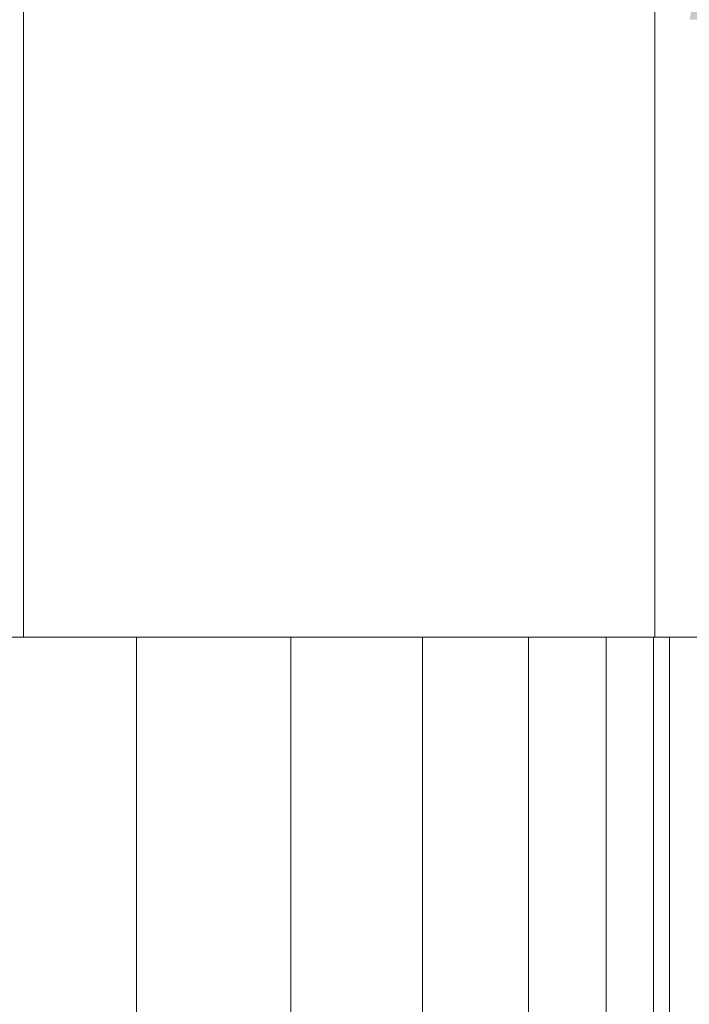
# Model space of a CAD drawing. Units: millimetres. Extents: x 16568 to 22498, y -7935 to 1578.
# Drawn here: x 18315 to 18316, y -1973 to -1971 of the extents above; entities that cross this region are included whole.
import ezdxf

# ---------------------------------------------------------------- set-up
doc = ezdxf.new("R2010")
doc.units = ezdxf.units.MM
doc.header["$MEASUREMENT"] = 0
doc.linetypes.add('Wipeout_Contour', pattern=[1000, 0, -1000])
doc.layers.add('0_Pen_No__65', color=7, linetype='Continuous', lineweight=5, true_color=0x636300)

# ---------------------------------------------------------------- blocks, each defined once
blk = doc.blocks.new('brusa_H[1]', base_point=(18313.126, -1977.29))
at = {"layer": '0_Pen_No__65', "linetype": 'Continuous', "lineweight": 5, "true_color": 0x636300}
blk.add_hatch(color=46, dxfattribs=at).paths.add_polyline_path([(18358.126, -1977.29), (18358.126, -217.29), (18268.126, -217.29), (18268.126, -1977.29)])
blk = doc.blocks.new('500024_ME15_v[55]', base_point=(18366.0136, -2082.4654))
at = {"layer": '0_Pen_No__65', "color": 46, "linetype": 'Continuous', "lineweight": 5, "true_color": 0x636300}
blk.add_line((18366.0135, -1972.4663), (18256.0135, -1972.4663), dxfattribs=at)
blk = doc.blocks.new('Semisphere 22[64]', base_point=(18320.3278, -1978.5955))
at = {"color": 254, "linetype": 'Wipeout_Contour', "lineweight": 0, "ltscale": 73683.188587}
blk.add_wipeout([(18315.8849, -1971.0955), (18316.3978, -1968.9537), (18314.5825, -1968.9537), (18313.8326, -1971.0955)], dxfattribs=at)
at = {"color": 254, "linetype": 'Wipeout_Contour', "lineweight": 0, "ltscale": 73681.998712}
blk.add_wipeout([(18315.5069, -1973.4652), (18315.8849, -1971.0955), (18313.8326, -1971.0955), (18313.2801, -1973.4652)], dxfattribs=at)
at = {"color": 254, "linetype": 'Wipeout_Contour', "lineweight": 0, "ltscale": 73690.781916}
blk.add_wipeout([(18317.8802, -1973.4652), (18318.0721, -1971.0955), (18315.8849, -1971.0955), (18315.5069, -1973.4652)], dxfattribs=at)
blk = doc.blocks.new('___SOLID3D___4CEA_BLOCK_[229]', base_point=(18313.3464, -1977.2906))
at = {"layer": '0_Pen_No__65', "color": 46, "linetype": 'Continuous', "lineweight": 5, "true_color": 0x636300}
for p, q in [((18313.3464, -1972.2906), (18316.3186, -1972.2906)), ((18316.3186, -1972.2906), (18313.3464, -1972.2906)), ((18313.3464, -1972.2906), (18316.3186, -1972.2906)), ((18316.3186, -1972.2906), (18313.3464, -1972.2906)), ((18314.8158, -1972.2906), (18314.4813, -1972.2906)), ((18314.4813, -1972.2906), (18314.8158, -1972.2906)), ((18314.8158, -1972.2906), (18314.4813, -1972.2906)), ((18314.4813, -1972.2906), (18314.8158, -1972.2906)), ((18314.8158, -1972.2906), (18314.4813, -1972.2906)), ((18314.4813, -1972.2906), (18314.8158, -1972.2906)), ((18314.8158, -1972.2906), (18314.4813, -1972.2906)), ((18314.4813, -1972.2906), (18314.8158, -1972.2906)), ((18314.8158, -1982.2906), (18314.8158, -1972.2906)), ((18315.1141, -1972.2906), (18314.8158, -1972.2906)), ((18314.8158, -1972.2906), (18315.1141, -1972.2906)), ((18314.8158, -1982.2906), (18314.8158, -1972.2906)), ((18314.8158, -1982.2906), (18314.8158, -1972.2906)), ((18315.1141, -1972.2906), (18314.8158, -1972.2906)), ((18314.8158, -1972.2906), (18315.1141, -1972.2906)), ((18314.8158, -1982.2906), (18314.8158, -1972.2906)), ((18315.1141, -1972.2906), (18314.8158, -1972.2906)), ((18314.8158, -1972.2906), (18315.1141, -1972.2906)), ((18315.1141, -1972.2906), (18314.8158, -1972.2906)), ((18314.8158, -1972.2906), (18315.1141, -1972.2906)), ((18315.1141, -1982.2906), (18315.1141, -1972.2906)), ((18315.3689, -1972.2906), (18315.1141, -1972.2906)), ((18315.1141, -1982.2906), (18315.1141, -1972.2906)), ((18315.1141, -1972.2906), (18315.3689, -1972.2906)), ((18315.1141, -1982.2906), (18315.1141, -1972.2906)), ((18315.3689, -1972.2906), (18315.1141, -1972.2906)), ((18315.1141, -1982.2906), (18315.1141, -1972.2906)), ((18315.1141, -1972.2906), (18315.3689, -1972.2906)), ((18315.3689, -1972.2906), (18315.1141, -1972.2906)), ((18315.1141, -1972.2906), (18315.3689, -1972.2906)), ((18315.3689, -1972.2906), (18315.1141, -1972.2906)), ((18315.1141, -1972.2906), (18315.3689, -1972.2906)), ((18315.3689, -1982.2906), (18315.3689, -1972.2906)), ((18315.5739, -1972.2906), (18315.3689, -1972.2906)), ((18315.3689, -1972.2906), (18315.5739, -1972.2906)), ((18315.3689, -1982.2906), (18315.3689, -1972.2906)), ((18315.3689, -1982.2906), (18315.3689, -1972.2906)), ((18315.5739, -1972.2906), (18315.3689, -1972.2906)), ((18315.3689, -1972.2906), (18315.5739, -1972.2906)), ((18315.3689, -1982.2906), (18315.3689, -1972.2906)), ((18315.5739, -1972.2906), (18315.3689, -1972.2906)), ((18315.3689, -1972.2906), (18315.5739, -1972.2906)), ((18315.5739, -1972.2906), (18315.3689, -1972.2906)), ((18315.3689, -1972.2906), (18315.5739, -1972.2906)), ((18315.5739, -1982.2906), (18315.5739, -1972.2906)), ((18315.724, -1972.2906), (18315.5739, -1972.2906)), ((18315.5739, -1972.2906), (18315.724, -1972.2906)), ((18315.5739, -1982.2906), (18315.5739, -1972.2906)), ((18315.5739, -1982.2906), (18315.5739, -1972.2906)), ((18315.724, -1972.2906), (18315.5739, -1972.2906)), ((18315.5739, -1972.2906), (18315.724, -1972.2906)), ((18315.5739, -1982.2906), (18315.5739, -1972.2906)), ((18315.724, -1972.2906), (18315.5739, -1972.2906)), ((18315.5739, -1972.2906), (18315.724, -1972.2906)), ((18315.724, -1972.2906), (18315.5739, -1972.2906)), ((18315.5739, -1972.2906), (18315.724, -1972.2906)), ((18315.724, -1982.2906), (18315.724, -1972.2906)), ((18315.8156, -1972.2906), (18315.724, -1972.2906)), ((18315.724, -1982.2906), (18315.724, -1972.2906)), ((18315.724, -1972.2906), (18315.8156, -1972.2906)), ((18315.724, -1982.2906), (18315.724, -1972.2906)), ((18315.8156, -1972.2906), (18315.724, -1972.2906)), ((18315.724, -1982.2906), (18315.724, -1972.2906)), ((18315.724, -1972.2906), (18315.8156, -1972.2906)), ((18315.8156, -1972.2906), (18315.724, -1972.2906)), ((18315.724, -1972.2906), (18315.8156, -1972.2906)), ((18315.8156, -1972.2906), (18315.724, -1972.2906)), ((18315.724, -1972.2906), (18315.8156, -1972.2906)), ((18315.8156, -1982.2906), (18315.8156, -1972.2906)), ((18315.8156, -1972.2906), (18315.8156, -1982.2906)), ((18315.8156, -1972.2906), (18315.8464, -1972.2906)), ((18315.8464, -1972.2906), (18315.8156, -1972.2906)), ((18315.8156, -1982.2906), (18315.8156, -1972.2906)), ((18315.8156, -1972.2906), (18315.8156, -1982.2906)), ((18315.8156, -1972.2906), (18315.8464, -1972.2906)), ((18315.8464, -1972.2906), (18315.8156, -1972.2906)), ((18315.8464, -1972.2906), (18315.8156, -1972.2906)), ((18315.8156, -1972.2906), (18315.8464, -1972.2906)), ((18315.8464, -1972.2906), (18315.8156, -1972.2906)), ((18315.8156, -1972.2906), (18315.8464, -1972.2906)), ((18315.8464, -1972.2906), (18315.8464, -1982.2906)), ((18315.8464, -1972.2906), (18315.8464, -1982.2906))]:
    blk.add_line(p, q, dxfattribs=at)
blk = doc.blocks.new('___SOLID3D___4CED_BLOCK_[230]', base_point=(18313.3464, -1946.7906))
at = {"layer": '0_Pen_No__65', "color": 46, "linetype": 'Continuous', "lineweight": 5, "true_color": 0x636300}
for p, q in [((18314.5978, -1921.2906), (18314.5978, -1972.2906)), ((18314.5978, -1921.2906), (18314.5978, -1972.2906)), ((18315.8185, -1921.2906), (18315.8185, -1972.2906)), ((18315.8185, -1921.2906), (18315.8185, -1972.2906)), ((18313.3464, -1972.2906), (18314.5978, -1972.2906)), ((18314.5978, -1972.2906), (18313.3464, -1972.2906)), ((18316.084, -1972.2906), (18313.3464, -1972.2906)), ((18313.3464, -1972.2906), (18316.084, -1972.2906)), ((18316.084, -1972.2906), (18313.3464, -1972.2906)), ((18313.3464, -1972.2906), (18314.5978, -1972.2906)), ((18313.3464, -1972.2906), (18316.084, -1972.2906)), ((18314.5978, -1972.2906), (18313.3464, -1972.2906)), ((18314.5978, -1972.2906), (18315.8185, -1972.2906)), ((18315.8185, -1972.2906), (18314.5978, -1972.2906)), ((18314.5978, -1972.2906), (18315.8185, -1972.2906)), ((18315.8185, -1972.2906), (18314.5978, -1972.2906)), ((18315.8185, -1972.2906), (18316.9783, -1972.2906)), ((18316.9783, -1972.2906), (18315.8185, -1972.2906)), ((18315.8185, -1972.2906), (18316.9783, -1972.2906)), ((18316.9783, -1972.2906), (18315.8185, -1972.2906))]:
    blk.add_line(p, q, dxfattribs=at)
blk = doc.blocks.new('___SOLID3D___4CFA_BLOCK_[234]', base_point=(18313.3464, -1977.2906))
at = {"layer": '0_Pen_No__65', "color": 46, "linetype": 'Continuous', "lineweight": 5, "true_color": 0x636300}
for p, q in [((18313.3464, -1972.2906), (18316.3186, -1972.2906)), ((18316.3186, -1972.2906), (18313.3464, -1972.2906)), ((18313.3464, -1972.2906), (18316.3186, -1972.2906)), ((18316.3186, -1972.2906), (18313.3464, -1972.2906)), ((18314.8158, -1972.2906), (18314.4813, -1972.2906)), ((18314.4813, -1972.2906), (18314.8158, -1972.2906)), ((18314.8158, -1972.2906), (18314.4813, -1972.2906)), ((18314.4813, -1972.2906), (18314.8158, -1972.2906)), ((18314.8158, -1972.2906), (18314.4813, -1972.2906)), ((18314.4813, -1972.2906), (18314.8158, -1972.2906)), ((18314.8158, -1972.2906), (18314.4813, -1972.2906)), ((18314.4813, -1972.2906), (18314.8158, -1972.2906)), ((18314.8158, -1982.2906), (18314.8158, -1972.2906)), ((18315.1141, -1972.2906), (18314.8158, -1972.2906)), ((18314.8158, -1972.2906), (18315.1141, -1972.2906)), ((18314.8158, -1982.2906), (18314.8158, -1972.2906)), ((18314.8158, -1982.2906), (18314.8158, -1972.2906)), ((18315.1141, -1972.2906), (18314.8158, -1972.2906)), ((18314.8158, -1972.2906), (18315.1141, -1972.2906)), ((18314.8158, -1982.2906), (18314.8158, -1972.2906)), ((18315.1141, -1972.2906), (18314.8158, -1972.2906)), ((18314.8158, -1972.2906), (18315.1141, -1972.2906)), ((18315.1141, -1972.2906), (18314.8158, -1972.2906)), ((18314.8158, -1972.2906), (18315.1141, -1972.2906)), ((18315.1141, -1982.2906), (18315.1141, -1972.2906)), ((18315.3689, -1972.2906), (18315.1141, -1972.2906)), ((18315.1141, -1982.2906), (18315.1141, -1972.2906)), ((18315.1141, -1972.2906), (18315.3689, -1972.2906)), ((18315.1141, -1982.2906), (18315.1141, -1972.2906)), ((18315.3689, -1972.2906), (18315.1141, -1972.2906)), ((18315.1141, -1982.2906), (18315.1141, -1972.2906)), ((18315.1141, -1972.2906), (18315.3689, -1972.2906)), ((18315.3689, -1972.2906), (18315.1141, -1972.2906)), ((18315.1141, -1972.2906), (18315.3689, -1972.2906)), ((18315.3689, -1972.2906), (18315.1141, -1972.2906)), ((18315.1141, -1972.2906), (18315.3689, -1972.2906)), ((18315.3689, -1982.2906), (18315.3689, -1972.2906)), ((18315.5739, -1972.2906), (18315.3689, -1972.2906)), ((18315.3689, -1972.2906), (18315.5739, -1972.2906)), ((18315.3689, -1982.2906), (18315.3689, -1972.2906)), ((18315.3689, -1982.2906), (18315.3689, -1972.2906)), ((18315.5739, -1972.2906), (18315.3689, -1972.2906)), ((18315.3689, -1972.2906), (18315.5739, -1972.2906)), ((18315.3689, -1982.2906), (18315.3689, -1972.2906)), ((18315.5739, -1972.2906), (18315.3689, -1972.2906)), ((18315.3689, -1972.2906), (18315.5739, -1972.2906)), ((18315.5739, -1972.2906), (18315.3689, -1972.2906)), ((18315.3689, -1972.2906), (18315.5739, -1972.2906)), ((18315.5739, -1982.2906), (18315.5739, -1972.2906)), ((18315.724, -1972.2906), (18315.5739, -1972.2906)), ((18315.5739, -1972.2906), (18315.724, -1972.2906)), ((18315.5739, -1982.2906), (18315.5739, -1972.2906)), ((18315.5739, -1982.2906), (18315.5739, -1972.2906)), ((18315.724, -1972.2906), (18315.5739, -1972.2906)), ((18315.5739, -1972.2906), (18315.724, -1972.2906)), ((18315.5739, -1982.2906), (18315.5739, -1972.2906)), ((18315.724, -1972.2906), (18315.5739, -1972.2906)), ((18315.5739, -1972.2906), (18315.724, -1972.2906)), ((18315.724, -1972.2906), (18315.5739, -1972.2906)), ((18315.5739, -1972.2906), (18315.724, -1972.2906)), ((18315.724, -1982.2906), (18315.724, -1972.2906)), ((18315.8156, -1972.2906), (18315.724, -1972.2906)), ((18315.724, -1982.2906), (18315.724, -1972.2906)), ((18315.724, -1972.2906), (18315.8156, -1972.2906)), ((18315.724, -1982.2906), (18315.724, -1972.2906)), ((18315.8156, -1972.2906), (18315.724, -1972.2906)), ((18315.724, -1982.2906), (18315.724, -1972.2906)), ((18315.724, -1972.2906), (18315.8156, -1972.2906)), ((18315.8156, -1972.2906), (18315.724, -1972.2906)), ((18315.724, -1972.2906), (18315.8156, -1972.2906)), ((18315.8156, -1972.2906), (18315.724, -1972.2906)), ((18315.724, -1972.2906), (18315.8156, -1972.2906)), ((18315.8156, -1982.2906), (18315.8156, -1972.2906)), ((18315.8156, -1972.2906), (18315.8156, -1982.2906)), ((18315.8156, -1972.2906), (18315.8464, -1972.2906)), ((18315.8464, -1972.2906), (18315.8156, -1972.2906)), ((18315.8156, -1982.2906), (18315.8156, -1972.2906)), ((18315.8156, -1972.2906), (18315.8156, -1982.2906)), ((18315.8156, -1972.2906), (18315.8464, -1972.2906)), ((18315.8464, -1972.2906), (18315.8156, -1972.2906)), ((18315.8464, -1972.2906), (18315.8156, -1972.2906)), ((18315.8156, -1972.2906), (18315.8464, -1972.2906)), ((18315.8464, -1972.2906), (18315.8156, -1972.2906)), ((18315.8156, -1972.2906), (18315.8464, -1972.2906)), ((18315.8464, -1972.2906), (18315.8464, -1982.2906)), ((18315.8464, -1972.2906), (18315.8464, -1982.2906))]:
    blk.add_line(p, q, dxfattribs=at)
blk = doc.blocks.new('___SOLID3D___4CFD_BLOCK_[235]', base_point=(18313.3464, -1946.7906))
at = {"layer": '0_Pen_No__65', "color": 46, "linetype": 'Continuous', "lineweight": 5, "true_color": 0x636300}
for p, q in [((18314.5978, -1921.2906), (18314.5978, -1972.2906)), ((18314.5978, -1921.2906), (18314.5978, -1972.2906)), ((18315.8185, -1921.2906), (18315.8185, -1972.2906)), ((18315.8185, -1921.2906), (18315.8185, -1972.2906)), ((18313.3464, -1972.2906), (18314.5978, -1972.2906)), ((18314.5978, -1972.2906), (18313.3464, -1972.2906)), ((18316.084, -1972.2906), (18313.3464, -1972.2906)), ((18313.3464, -1972.2906), (18316.084, -1972.2906)), ((18316.084, -1972.2906), (18313.3464, -1972.2906)), ((18313.3464, -1972.2906), (18314.5978, -1972.2906)), ((18313.3464, -1972.2906), (18316.084, -1972.2906)), ((18314.5978, -1972.2906), (18313.3464, -1972.2906)), ((18314.5978, -1972.2906), (18315.8185, -1972.2906)), ((18315.8185, -1972.2906), (18314.5978, -1972.2906)), ((18314.5978, -1972.2906), (18315.8185, -1972.2906)), ((18315.8185, -1972.2906), (18314.5978, -1972.2906)), ((18315.8185, -1972.2906), (18316.9783, -1972.2906)), ((18316.9783, -1972.2906), (18315.8185, -1972.2906)), ((18315.8185, -1972.2906), (18316.9783, -1972.2906)), ((18316.9783, -1972.2906), (18315.8185, -1972.2906))]:
    blk.add_line(p, q, dxfattribs=at)
blk = doc.blocks.new('___SOLID3D___4D0A_BLOCK_[239]', base_point=(18313.3464, -1977.2906))
at = {"layer": '0_Pen_No__65', "color": 46, "linetype": 'Continuous', "lineweight": 5, "true_color": 0x636300}
for p, q in [((18313.3464, -1972.2906), (18316.3186, -1972.2906)), ((18316.3186, -1972.2906), (18313.3464, -1972.2906)), ((18313.3464, -1972.2906), (18316.3186, -1972.2906)), ((18316.3186, -1972.2906), (18313.3464, -1972.2906)), ((18314.8158, -1972.2906), (18314.4813, -1972.2906)), ((18314.4813, -1972.2906), (18314.8158, -1972.2906)), ((18314.8158, -1972.2906), (18314.4813, -1972.2906)), ((18314.4813, -1972.2906), (18314.8158, -1972.2906)), ((18314.8158, -1972.2906), (18314.4813, -1972.2906)), ((18314.4813, -1972.2906), (18314.8158, -1972.2906)), ((18314.8158, -1972.2906), (18314.4813, -1972.2906)), ((18314.4813, -1972.2906), (18314.8158, -1972.2906)), ((18314.8158, -1982.2906), (18314.8158, -1972.2906)), ((18315.1141, -1972.2906), (18314.8158, -1972.2906)), ((18314.8158, -1972.2906), (18315.1141, -1972.2906)), ((18314.8158, -1982.2906), (18314.8158, -1972.2906)), ((18314.8158, -1982.2906), (18314.8158, -1972.2906)), ((18315.1141, -1972.2906), (18314.8158, -1972.2906)), ((18314.8158, -1972.2906), (18315.1141, -1972.2906)), ((18314.8158, -1982.2906), (18314.8158, -1972.2906)), ((18315.1141, -1972.2906), (18314.8158, -1972.2906)), ((18314.8158, -1972.2906), (18315.1141, -1972.2906)), ((18315.1141, -1972.2906), (18314.8158, -1972.2906)), ((18314.8158, -1972.2906), (18315.1141, -1972.2906)), ((18315.1141, -1982.2906), (18315.1141, -1972.2906)), ((18315.3689, -1972.2906), (18315.1141, -1972.2906)), ((18315.1141, -1982.2906), (18315.1141, -1972.2906)), ((18315.1141, -1972.2906), (18315.3689, -1972.2906)), ((18315.1141, -1982.2906), (18315.1141, -1972.2906)), ((18315.3689, -1972.2906), (18315.1141, -1972.2906)), ((18315.1141, -1982.2906), (18315.1141, -1972.2906)), ((18315.1141, -1972.2906), (18315.3689, -1972.2906)), ((18315.3689, -1972.2906), (18315.1141, -1972.2906)), ((18315.1141, -1972.2906), (18315.3689, -1972.2906)), ((18315.3689, -1972.2906), (18315.1141, -1972.2906)), ((18315.1141, -1972.2906), (18315.3689, -1972.2906)), ((18315.3689, -1982.2906), (18315.3689, -1972.2906)), ((18315.5739, -1972.2906), (18315.3689, -1972.2906)), ((18315.3689, -1972.2906), (18315.5739, -1972.2906)), ((18315.3689, -1982.2906), (18315.3689, -1972.2906)), ((18315.3689, -1982.2906), (18315.3689, -1972.2906)), ((18315.5739, -1972.2906), (18315.3689, -1972.2906)), ((18315.3689, -1972.2906), (18315.5739, -1972.2906)), ((18315.3689, -1982.2906), (18315.3689, -1972.2906)), ((18315.5739, -1972.2906), (18315.3689, -1972.2906)), ((18315.3689, -1972.2906), (18315.5739, -1972.2906)), ((18315.5739, -1972.2906), (18315.3689, -1972.2906)), ((18315.3689, -1972.2906), (18315.5739, -1972.2906)), ((18315.5739, -1982.2906), (18315.5739, -1972.2906)), ((18315.724, -1972.2906), (18315.5739, -1972.2906)), ((18315.5739, -1972.2906), (18315.724, -1972.2906)), ((18315.5739, -1982.2906), (18315.5739, -1972.2906)), ((18315.5739, -1982.2906), (18315.5739, -1972.2906)), ((18315.724, -1972.2906), (18315.5739, -1972.2906)), ((18315.5739, -1972.2906), (18315.724, -1972.2906)), ((18315.5739, -1982.2906), (18315.5739, -1972.2906)), ((18315.724, -1972.2906), (18315.5739, -1972.2906)), ((18315.5739, -1972.2906), (18315.724, -1972.2906)), ((18315.724, -1972.2906), (18315.5739, -1972.2906)), ((18315.5739, -1972.2906), (18315.724, -1972.2906)), ((18315.724, -1982.2906), (18315.724, -1972.2906)), ((18315.8156, -1972.2906), (18315.724, -1972.2906)), ((18315.724, -1982.2906), (18315.724, -1972.2906)), ((18315.724, -1972.2906), (18315.8156, -1972.2906)), ((18315.724, -1982.2906), (18315.724, -1972.2906)), ((18315.8156, -1972.2906), (18315.724, -1972.2906)), ((18315.724, -1982.2906), (18315.724, -1972.2906)), ((18315.724, -1972.2906), (18315.8156, -1972.2906)), ((18315.8156, -1972.2906), (18315.724, -1972.2906)), ((18315.724, -1972.2906), (18315.8156, -1972.2906)), ((18315.8156, -1972.2906), (18315.724, -1972.2906)), ((18315.724, -1972.2906), (18315.8156, -1972.2906)), ((18315.8156, -1982.2906), (18315.8156, -1972.2906)), ((18315.8156, -1972.2906), (18315.8156, -1982.2906)), ((18315.8156, -1972.2906), (18315.8464, -1972.2906)), ((18315.8464, -1972.2906), (18315.8156, -1972.2906)), ((18315.8156, -1982.2906), (18315.8156, -1972.2906)), ((18315.8156, -1972.2906), (18315.8156, -1982.2906)), ((18315.8156, -1972.2906), (18315.8464, -1972.2906)), ((18315.8464, -1972.2906), (18315.8156, -1972.2906)), ((18315.8464, -1972.2906), (18315.8156, -1972.2906)), ((18315.8156, -1972.2906), (18315.8464, -1972.2906)), ((18315.8464, -1972.2906), (18315.8156, -1972.2906)), ((18315.8156, -1972.2906), (18315.8464, -1972.2906)), ((18315.8464, -1972.2906), (18315.8464, -1982.2906)), ((18315.8464, -1972.2906), (18315.8464, -1982.2906))]:
    blk.add_line(p, q, dxfattribs=at)
blk = doc.blocks.new('___SOLID3D___4D0D_BLOCK_[240]', base_point=(18313.3464, -1946.7906))
at = {"layer": '0_Pen_No__65', "color": 46, "linetype": 'Continuous', "lineweight": 5, "true_color": 0x636300}
for p, q in [((18314.5978, -1921.2906), (18314.5978, -1972.2906)), ((18314.5978, -1921.2906), (18314.5978, -1972.2906)), ((18315.8185, -1921.2906), (18315.8185, -1972.2906)), ((18315.8185, -1921.2906), (18315.8185, -1972.2906)), ((18313.3464, -1972.2906), (18314.5978, -1972.2906)), ((18314.5978, -1972.2906), (18313.3464, -1972.2906)), ((18316.084, -1972.2906), (18313.3464, -1972.2906)), ((18313.3464, -1972.2906), (18316.084, -1972.2906)), ((18316.084, -1972.2906), (18313.3464, -1972.2906)), ((18313.3464, -1972.2906), (18314.5978, -1972.2906)), ((18313.3464, -1972.2906), (18316.084, -1972.2906)), ((18314.5978, -1972.2906), (18313.3464, -1972.2906)), ((18314.5978, -1972.2906), (18315.8185, -1972.2906)), ((18315.8185, -1972.2906), (18314.5978, -1972.2906)), ((18314.5978, -1972.2906), (18315.8185, -1972.2906)), ((18315.8185, -1972.2906), (18314.5978, -1972.2906)), ((18315.8185, -1972.2906), (18316.9783, -1972.2906)), ((18316.9783, -1972.2906), (18315.8185, -1972.2906)), ((18315.8185, -1972.2906), (18316.9783, -1972.2906)), ((18316.9783, -1972.2906), (18315.8185, -1972.2906))]:
    blk.add_line(p, q, dxfattribs=at)
blk = doc.blocks.new('___SOLID3D___4D1A_BLOCK_[244]', base_point=(18313.3464, -1977.2906))
at = {"layer": '0_Pen_No__65', "color": 46, "linetype": 'Continuous', "lineweight": 5, "true_color": 0x636300}
for p, q in [((18313.3464, -1972.2906), (18316.3186, -1972.2906)), ((18316.3186, -1972.2906), (18313.3464, -1972.2906)), ((18313.3464, -1972.2906), (18316.3186, -1972.2906)), ((18316.3186, -1972.2906), (18313.3464, -1972.2906)), ((18314.8158, -1972.2906), (18314.4813, -1972.2906)), ((18314.4813, -1972.2906), (18314.8158, -1972.2906)), ((18314.8158, -1972.2906), (18314.4813, -1972.2906)), ((18314.4813, -1972.2906), (18314.8158, -1972.2906)), ((18314.8158, -1972.2906), (18314.4813, -1972.2906)), ((18314.4813, -1972.2906), (18314.8158, -1972.2906)), ((18314.8158, -1972.2906), (18314.4813, -1972.2906)), ((18314.4813, -1972.2906), (18314.8158, -1972.2906)), ((18314.8158, -1982.2906), (18314.8158, -1972.2906)), ((18315.1141, -1972.2906), (18314.8158, -1972.2906)), ((18314.8158, -1972.2906), (18315.1141, -1972.2906)), ((18314.8158, -1982.2906), (18314.8158, -1972.2906)), ((18314.8158, -1982.2906), (18314.8158, -1972.2906)), ((18315.1141, -1972.2906), (18314.8158, -1972.2906)), ((18314.8158, -1972.2906), (18315.1141, -1972.2906)), ((18314.8158, -1982.2906), (18314.8158, -1972.2906)), ((18315.1141, -1972.2906), (18314.8158, -1972.2906)), ((18314.8158, -1972.2906), (18315.1141, -1972.2906)), ((18315.1141, -1972.2906), (18314.8158, -1972.2906)), ((18314.8158, -1972.2906), (18315.1141, -1972.2906)), ((18315.1141, -1982.2906), (18315.1141, -1972.2906)), ((18315.3689, -1972.2906), (18315.1141, -1972.2906)), ((18315.1141, -1982.2906), (18315.1141, -1972.2906)), ((18315.1141, -1972.2906), (18315.3689, -1972.2906)), ((18315.1141, -1982.2906), (18315.1141, -1972.2906)), ((18315.3689, -1972.2906), (18315.1141, -1972.2906)), ((18315.1141, -1982.2906), (18315.1141, -1972.2906)), ((18315.1141, -1972.2906), (18315.3689, -1972.2906)), ((18315.3689, -1972.2906), (18315.1141, -1972.2906)), ((18315.1141, -1972.2906), (18315.3689, -1972.2906)), ((18315.3689, -1972.2906), (18315.1141, -1972.2906)), ((18315.1141, -1972.2906), (18315.3689, -1972.2906)), ((18315.3689, -1982.2906), (18315.3689, -1972.2906)), ((18315.5739, -1972.2906), (18315.3689, -1972.2906)), ((18315.3689, -1972.2906), (18315.5739, -1972.2906)), ((18315.3689, -1982.2906), (18315.3689, -1972.2906)), ((18315.3689, -1982.2906), (18315.3689, -1972.2906)), ((18315.5739, -1972.2906), (18315.3689, -1972.2906)), ((18315.3689, -1972.2906), (18315.5739, -1972.2906)), ((18315.3689, -1982.2906), (18315.3689, -1972.2906)), ((18315.5739, -1972.2906), (18315.3689, -1972.2906)), ((18315.3689, -1972.2906), (18315.5739, -1972.2906)), ((18315.5739, -1972.2906), (18315.3689, -1972.2906)), ((18315.3689, -1972.2906), (18315.5739, -1972.2906)), ((18315.5739, -1982.2906), (18315.5739, -1972.2906)), ((18315.724, -1972.2906), (18315.5739, -1972.2906)), ((18315.5739, -1972.2906), (18315.724, -1972.2906)), ((18315.5739, -1982.2906), (18315.5739, -1972.2906)), ((18315.5739, -1982.2906), (18315.5739, -1972.2906)), ((18315.724, -1972.2906), (18315.5739, -1972.2906)), ((18315.5739, -1972.2906), (18315.724, -1972.2906)), ((18315.5739, -1982.2906), (18315.5739, -1972.2906)), ((18315.724, -1972.2906), (18315.5739, -1972.2906)), ((18315.5739, -1972.2906), (18315.724, -1972.2906)), ((18315.724, -1972.2906), (18315.5739, -1972.2906)), ((18315.5739, -1972.2906), (18315.724, -1972.2906)), ((18315.724, -1982.2906), (18315.724, -1972.2906)), ((18315.8156, -1972.2906), (18315.724, -1972.2906)), ((18315.724, -1982.2906), (18315.724, -1972.2906)), ((18315.724, -1972.2906), (18315.8156, -1972.2906)), ((18315.724, -1982.2906), (18315.724, -1972.2906)), ((18315.8156, -1972.2906), (18315.724, -1972.2906)), ((18315.724, -1982.2906), (18315.724, -1972.2906)), ((18315.724, -1972.2906), (18315.8156, -1972.2906)), ((18315.8156, -1972.2906), (18315.724, -1972.2906)), ((18315.724, -1972.2906), (18315.8156, -1972.2906)), ((18315.8156, -1972.2906), (18315.724, -1972.2906)), ((18315.724, -1972.2906), (18315.8156, -1972.2906)), ((18315.8156, -1982.2906), (18315.8156, -1972.2906)), ((18315.8156, -1972.2906), (18315.8156, -1982.2906)), ((18315.8156, -1972.2906), (18315.8464, -1972.2906)), ((18315.8464, -1972.2906), (18315.8156, -1972.2906)), ((18315.8156, -1982.2906), (18315.8156, -1972.2906)), ((18315.8156, -1972.2906), (18315.8156, -1982.2906)), ((18315.8156, -1972.2906), (18315.8464, -1972.2906)), ((18315.8464, -1972.2906), (18315.8156, -1972.2906)), ((18315.8464, -1972.2906), (18315.8156, -1972.2906)), ((18315.8156, -1972.2906), (18315.8464, -1972.2906)), ((18315.8464, -1972.2906), (18315.8156, -1972.2906)), ((18315.8156, -1972.2906), (18315.8464, -1972.2906)), ((18315.8464, -1972.2906), (18315.8464, -1982.2906)), ((18315.8464, -1972.2906), (18315.8464, -1982.2906))]:
    blk.add_line(p, q, dxfattribs=at)
blk = doc.blocks.new('___SOLID3D___4D1D_BLOCK_[245]', base_point=(18313.3464, -1946.7906))
at = {"layer": '0_Pen_No__65', "color": 46, "linetype": 'Continuous', "lineweight": 5, "true_color": 0x636300}
for p, q in [((18314.5978, -1921.2906), (18314.5978, -1972.2906)), ((18314.5978, -1921.2906), (18314.5978, -1972.2906)), ((18315.8185, -1921.2906), (18315.8185, -1972.2906)), ((18315.8185, -1921.2906), (18315.8185, -1972.2906)), ((18313.3464, -1972.2906), (18314.5978, -1972.2906)), ((18314.5978, -1972.2906), (18313.3464, -1972.2906)), ((18316.084, -1972.2906), (18313.3464, -1972.2906)), ((18313.3464, -1972.2906), (18316.084, -1972.2906)), ((18316.084, -1972.2906), (18313.3464, -1972.2906)), ((18313.3464, -1972.2906), (18314.5978, -1972.2906)), ((18313.3464, -1972.2906), (18316.084, -1972.2906)), ((18314.5978, -1972.2906), (18313.3464, -1972.2906)), ((18314.5978, -1972.2906), (18315.8185, -1972.2906)), ((18315.8185, -1972.2906), (18314.5978, -1972.2906)), ((18314.5978, -1972.2906), (18315.8185, -1972.2906)), ((18315.8185, -1972.2906), (18314.5978, -1972.2906)), ((18315.8185, -1972.2906), (18316.9783, -1972.2906)), ((18316.9783, -1972.2906), (18315.8185, -1972.2906)), ((18315.8185, -1972.2906), (18316.9783, -1972.2906)), ((18316.9783, -1972.2906), (18315.8185, -1972.2906))]:
    blk.add_line(p, q, dxfattribs=at)
blk = doc.blocks.new('___SOLID3D___4D2A_BLOCK_[249]', base_point=(18313.3464, -1977.2906))
at = {"layer": '0_Pen_No__65', "color": 46, "linetype": 'Continuous', "lineweight": 5, "true_color": 0x636300}
for p, q in [((18313.3464, -1972.2906), (18316.3186, -1972.2906)), ((18316.3186, -1972.2906), (18313.3464, -1972.2906)), ((18313.3464, -1972.2906), (18316.3186, -1972.2906)), ((18316.3186, -1972.2906), (18313.3464, -1972.2906)), ((18314.8158, -1972.2906), (18314.4813, -1972.2906)), ((18314.4813, -1972.2906), (18314.8158, -1972.2906)), ((18314.8158, -1972.2906), (18314.4813, -1972.2906)), ((18314.4813, -1972.2906), (18314.8158, -1972.2906)), ((18314.8158, -1972.2906), (18314.4813, -1972.2906)), ((18314.4813, -1972.2906), (18314.8158, -1972.2906)), ((18314.8158, -1972.2906), (18314.4813, -1972.2906)), ((18314.4813, -1972.2906), (18314.8158, -1972.2906)), ((18314.8158, -1982.2906), (18314.8158, -1972.2906)), ((18315.1141, -1972.2906), (18314.8158, -1972.2906)), ((18314.8158, -1972.2906), (18315.1141, -1972.2906)), ((18314.8158, -1982.2906), (18314.8158, -1972.2906)), ((18314.8158, -1982.2906), (18314.8158, -1972.2906)), ((18315.1141, -1972.2906), (18314.8158, -1972.2906)), ((18314.8158, -1972.2906), (18315.1141, -1972.2906)), ((18314.8158, -1982.2906), (18314.8158, -1972.2906)), ((18315.1141, -1972.2906), (18314.8158, -1972.2906)), ((18314.8158, -1972.2906), (18315.1141, -1972.2906)), ((18315.1141, -1972.2906), (18314.8158, -1972.2906)), ((18314.8158, -1972.2906), (18315.1141, -1972.2906)), ((18315.1141, -1982.2906), (18315.1141, -1972.2906)), ((18315.3689, -1972.2906), (18315.1141, -1972.2906)), ((18315.1141, -1982.2906), (18315.1141, -1972.2906)), ((18315.1141, -1972.2906), (18315.3689, -1972.2906)), ((18315.1141, -1982.2906), (18315.1141, -1972.2906)), ((18315.3689, -1972.2906), (18315.1141, -1972.2906)), ((18315.1141, -1982.2906), (18315.1141, -1972.2906)), ((18315.1141, -1972.2906), (18315.3689, -1972.2906)), ((18315.3689, -1972.2906), (18315.1141, -1972.2906)), ((18315.1141, -1972.2906), (18315.3689, -1972.2906)), ((18315.3689, -1972.2906), (18315.1141, -1972.2906)), ((18315.1141, -1972.2906), (18315.3689, -1972.2906)), ((18315.3689, -1982.2906), (18315.3689, -1972.2906)), ((18315.5739, -1972.2906), (18315.3689, -1972.2906)), ((18315.3689, -1972.2906), (18315.5739, -1972.2906)), ((18315.3689, -1982.2906), (18315.3689, -1972.2906)), ((18315.3689, -1982.2906), (18315.3689, -1972.2906)), ((18315.5739, -1972.2906), (18315.3689, -1972.2906)), ((18315.3689, -1972.2906), (18315.5739, -1972.2906)), ((18315.3689, -1982.2906), (18315.3689, -1972.2906)), ((18315.5739, -1972.2906), (18315.3689, -1972.2906)), ((18315.3689, -1972.2906), (18315.5739, -1972.2906)), ((18315.5739, -1972.2906), (18315.3689, -1972.2906)), ((18315.3689, -1972.2906), (18315.5739, -1972.2906)), ((18315.5739, -1982.2906), (18315.5739, -1972.2906)), ((18315.724, -1972.2906), (18315.5739, -1972.2906)), ((18315.5739, -1972.2906), (18315.724, -1972.2906)), ((18315.5739, -1982.2906), (18315.5739, -1972.2906)), ((18315.5739, -1982.2906), (18315.5739, -1972.2906)), ((18315.724, -1972.2906), (18315.5739, -1972.2906)), ((18315.5739, -1972.2906), (18315.724, -1972.2906)), ((18315.5739, -1982.2906), (18315.5739, -1972.2906)), ((18315.724, -1972.2906), (18315.5739, -1972.2906)), ((18315.5739, -1972.2906), (18315.724, -1972.2906)), ((18315.724, -1972.2906), (18315.5739, -1972.2906)), ((18315.5739, -1972.2906), (18315.724, -1972.2906)), ((18315.724, -1982.2906), (18315.724, -1972.2906)), ((18315.8156, -1972.2906), (18315.724, -1972.2906)), ((18315.724, -1982.2906), (18315.724, -1972.2906)), ((18315.724, -1972.2906), (18315.8156, -1972.2906)), ((18315.724, -1982.2906), (18315.724, -1972.2906)), ((18315.8156, -1972.2906), (18315.724, -1972.2906)), ((18315.724, -1982.2906), (18315.724, -1972.2906)), ((18315.724, -1972.2906), (18315.8156, -1972.2906)), ((18315.8156, -1972.2906), (18315.724, -1972.2906)), ((18315.724, -1972.2906), (18315.8156, -1972.2906)), ((18315.8156, -1972.2906), (18315.724, -1972.2906)), ((18315.724, -1972.2906), (18315.8156, -1972.2906)), ((18315.8156, -1982.2906), (18315.8156, -1972.2906)), ((18315.8156, -1972.2906), (18315.8156, -1982.2906)), ((18315.8156, -1972.2906), (18315.8464, -1972.2906)), ((18315.8464, -1972.2906), (18315.8156, -1972.2906)), ((18315.8156, -1982.2906), (18315.8156, -1972.2906)), ((18315.8156, -1972.2906), (18315.8156, -1982.2906)), ((18315.8156, -1972.2906), (18315.8464, -1972.2906)), ((18315.8464, -1972.2906), (18315.8156, -1972.2906)), ((18315.8464, -1972.2906), (18315.8156, -1972.2906)), ((18315.8156, -1972.2906), (18315.8464, -1972.2906)), ((18315.8464, -1972.2906), (18315.8156, -1972.2906)), ((18315.8156, -1972.2906), (18315.8464, -1972.2906)), ((18315.8464, -1972.2906), (18315.8464, -1982.2906)), ((18315.8464, -1972.2906), (18315.8464, -1982.2906))]:
    blk.add_line(p, q, dxfattribs=at)
blk = doc.blocks.new('___SOLID3D___4D2D_BLOCK_[250]', base_point=(18313.3464, -1946.7906))
at = {"layer": '0_Pen_No__65', "color": 46, "linetype": 'Continuous', "lineweight": 5, "true_color": 0x636300}
for p, q in [((18314.5978, -1921.2906), (18314.5978, -1972.2906)), ((18314.5978, -1921.2906), (18314.5978, -1972.2906)), ((18315.8185, -1921.2906), (18315.8185, -1972.2906)), ((18315.8185, -1921.2906), (18315.8185, -1972.2906)), ((18313.3464, -1972.2906), (18314.5978, -1972.2906)), ((18314.5978, -1972.2906), (18313.3464, -1972.2906)), ((18316.084, -1972.2906), (18313.3464, -1972.2906)), ((18313.3464, -1972.2906), (18316.084, -1972.2906)), ((18316.084, -1972.2906), (18313.3464, -1972.2906)), ((18313.3464, -1972.2906), (18314.5978, -1972.2906)), ((18313.3464, -1972.2906), (18316.084, -1972.2906)), ((18314.5978, -1972.2906), (18313.3464, -1972.2906)), ((18314.5978, -1972.2906), (18315.8185, -1972.2906)), ((18315.8185, -1972.2906), (18314.5978, -1972.2906)), ((18314.5978, -1972.2906), (18315.8185, -1972.2906)), ((18315.8185, -1972.2906), (18314.5978, -1972.2906)), ((18315.8185, -1972.2906), (18316.9783, -1972.2906)), ((18316.9783, -1972.2906), (18315.8185, -1972.2906)), ((18315.8185, -1972.2906), (18316.9783, -1972.2906)), ((18316.9783, -1972.2906), (18315.8185, -1972.2906))]:
    blk.add_line(p, q, dxfattribs=at)

msp = doc.modelspace()

# ---------------------------------------------------------------- block references
at = {"layer": '0_Pen_No__65', "color": 46, "linetype": 'Continuous', "lineweight": 5, "true_color": 0x636300}
for name, p in [('brusa_H[1]', (18313.126, -1977.29)), ('500024_ME15_v[55]', (18366.0136, -2082.4654))]:
    msp.add_blockref(name, p, dxfattribs=at)

# ---------------------------------------------------------------- next in the draw order: block references
msp.add_blockref('Semisphere 22[64]', (18320.3278, -1978.5955), dxfattribs=at)

# ---------------------------------------------------------------- next in the draw order: block references
for name, p in [('___SOLID3D___4CED_BLOCK_[230]', (18313.3464, -1946.7906)), ('___SOLID3D___4CFD_BLOCK_[235]', (18313.3464, -1946.7906)), ('___SOLID3D___4D0D_BLOCK_[240]', (18313.3464, -1946.7906)), ('___SOLID3D___4D1D_BLOCK_[245]', (18313.3464, -1946.7906)), ('___SOLID3D___4D2D_BLOCK_[250]', (18313.3464, -1946.7906)), ('___SOLID3D___4CEA_BLOCK_[229]', (18313.3464, -1977.2906)), ('___SOLID3D___4CFA_BLOCK_[234]', (18313.3464, -1977.2906)), ('___SOLID3D___4D0A_BLOCK_[239]', (18313.3464, -1977.2906)), ('___SOLID3D___4D1A_BLOCK_[244]', (18313.3464, -1977.2906)), ('___SOLID3D___4D2A_BLOCK_[249]', (18313.3464, -1977.2906))]:
    msp.add_blockref(name, p, dxfattribs=at)

doc.saveas('drawing.dxf')
